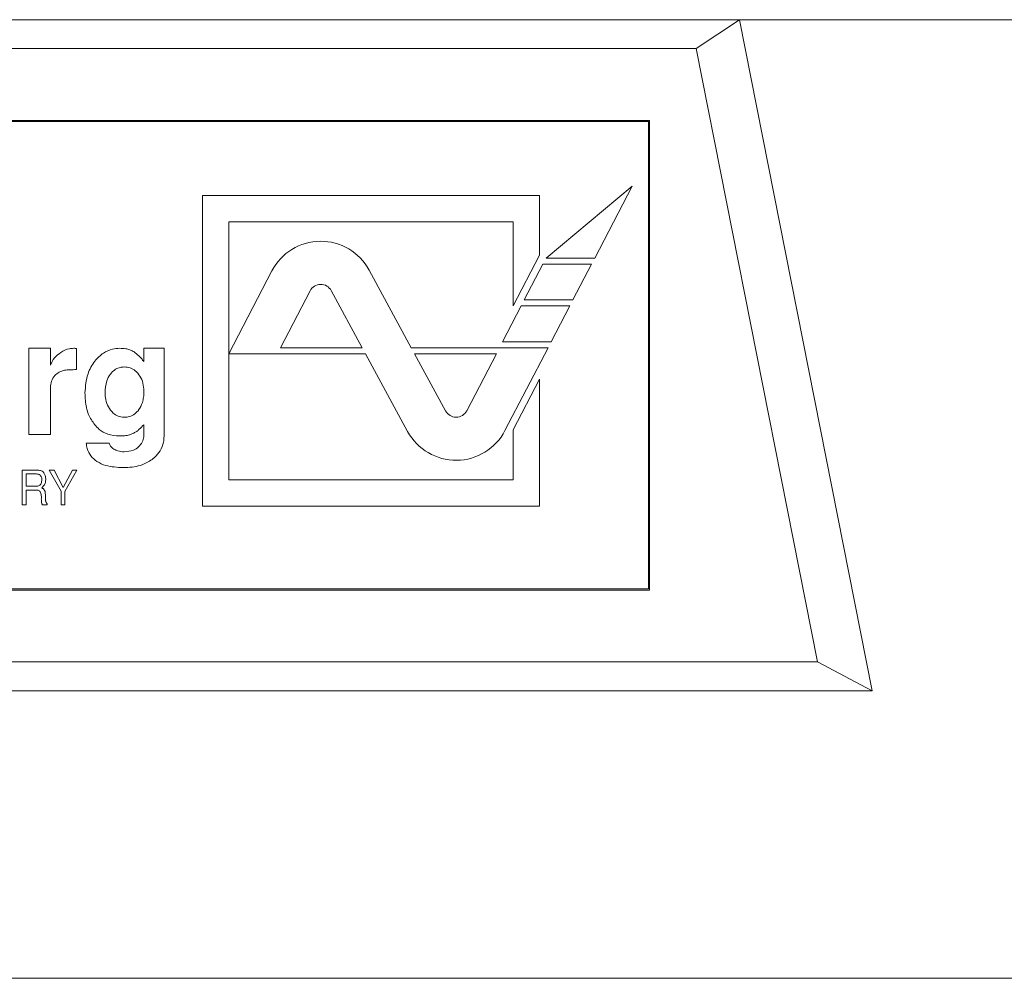
# Model space of a CAD drawing. Units: millimetres. Extents: x 11 to 421, y 5 to 275.
# Drawn here: x 155 to 156, y 185 to 186 of the extents above; entities that cross this region are included whole.
import ezdxf

# ---------------------------------------------------------------- set-up
doc = ezdxf.new("R2010")
doc.units = ezdxf.units.MM

msp = doc.modelspace()

# ---------------------------------------------------------------- linework, layer by layer
at = {"color": 7, "linetype": 'Continuous', "lineweight": 15}
for p, q in [((155.59293, 185.87365), (153.90543, 185.87365)), ((155.59293, 185.87365), (155.5479, 185.84365)), ((155.73148, 185.17365), (155.59293, 185.87365)), ((159.56994, 185.87365), (155.59293, 185.87365)), ((155.5479, 185.84365), (153.95046, 185.84365)), ((155.67457, 185.20365), (155.5479, 185.84365)), ((153.99918, 185.76865), (155.49918, 185.76865)), ((154.00043, 185.7674), (155.49793, 185.7674)), ((155.49793, 185.7674), (155.49793, 185.2799)), ((155.49918, 185.76865), (155.49918, 185.27865)), ((155.48093, 185.6999), (155.39115, 185.6249)), ((155.48093, 185.6999), (155.44189, 185.6249)), ((155.03244, 185.69028), (155.03244, 185.36628)), ((155.3844, 185.69028), (155.03244, 185.69028)), ((155.3844, 185.62785), (155.3844, 185.69028)), ((155.05994, 185.66278), (155.3569, 185.66278)), ((155.05994, 185.39378), (155.05994, 185.66278)), ((155.3569, 185.66278), (155.3569, 185.57503)), ((155.3569, 185.57503), (155.3844, 185.62785)), ((155.44189, 185.6249), (155.39115, 185.6249)), ((155.10494, 185.61158), (155.05995, 185.52515)), ((155.25049, 185.5314), (155.20647, 185.61246)), ((155.3879, 185.61865), (155.36844, 185.58128)), ((155.43863, 185.61865), (155.3879, 185.61865)), ((155.41918, 185.58128), (155.43863, 185.61865)), ((155.11393, 185.5314), (155.14485, 185.5908)), ((155.16693, 185.59099), (155.19928, 185.5314)), ((155.36844, 185.58128), (155.41918, 185.58128)), ((155.36519, 185.57503), (155.34573, 185.53765)), ((155.41592, 185.57503), (155.36519, 185.57503)), ((155.39647, 185.53765), (155.41592, 185.57503)), ((155.34573, 185.53765), (155.39647, 185.53765)), ((154.85143, 185.4409), (154.85143, 185.5309)), ((154.85143, 185.5309), (154.87393, 185.5309)), ((154.87393, 185.5309), (154.87393, 185.51321)), ((154.90093, 185.50866), (154.90093, 185.5306)), ((154.97143, 185.51707), (154.97143, 185.5309)), ((154.99243, 185.5309), (154.97143, 185.5309)), ((154.99243, 185.5309), (154.99243, 185.43907)), ((155.19928, 185.5314), (155.11393, 185.5314)), ((155.39321, 185.5314), (155.25049, 185.5314)), ((155.34822, 185.44498), (155.39321, 185.5314)), ((155.05995, 185.52515), (155.20268, 185.52515)), ((155.20268, 185.52515), (155.24669, 185.44409)), ((155.25388, 185.52515), (155.33923, 185.52515)), ((155.28623, 185.46556), (155.25388, 185.52515)), ((155.33923, 185.52515), (155.30831, 185.46575)), ((155.3844, 185.49856), (155.3569, 185.44573)), ((155.3844, 185.36628), (155.3844, 185.49856)), ((154.87393, 185.4409), (154.87393, 185.49021)), ((155.3569, 185.44573), (155.3569, 185.39378)), ((154.85143, 185.4409), (154.87393, 185.4409)), ((154.91122, 185.4319), (154.9351, 185.4319)), ((154.84436, 185.3674), (154.84436, 185.4039)), ((154.84436, 185.4039), (154.85911, 185.4039)), ((154.88497, 185.38172), (154.87265, 185.4039)), ((154.87265, 185.4039), (154.87779, 185.4039)), ((154.87779, 185.4039), (154.88723, 185.38571)), ((154.88723, 185.38571), (154.89678, 185.4039)), ((154.90148, 185.4039), (154.88907, 185.38149)), ((154.89678, 185.4039), (154.90148, 185.4039)), ((154.84847, 185.39979), (154.8593, 185.39979)), ((154.84847, 185.38702), (154.84847, 185.39979)), ((155.3569, 185.39378), (155.05994, 185.39378)), ((154.85935, 185.38702), (154.84847, 185.38702)), ((154.8594, 185.38291), (154.84847, 185.38291)), ((154.84847, 185.38291), (154.84847, 185.3674)), ((154.88497, 185.3674), (154.88497, 185.38172)), ((154.88907, 185.38149), (154.88907, 185.3674)), ((154.84847, 185.3674), (154.84436, 185.3674)), ((154.87043, 185.3674), (154.86538, 185.3674)), ((154.87043, 185.36861), (154.87043, 185.3674)), ((154.88907, 185.3674), (154.88497, 185.3674)), ((155.03244, 185.36628), (155.3844, 185.36628)), ((155.49918, 185.27865), (153.99918, 185.27865)), ((155.49793, 185.2799), (154.00043, 185.2799)), ((153.82379, 185.20365), (155.67457, 185.20365)), ((155.67457, 185.20365), (155.73148, 185.17365)), ((153.76688, 185.17365), (155.73148, 185.17365)), ((159.63905, 184.87365), (149.85931, 184.87365))]:
    msp.add_line(p, q, dxfattribs=at)
for centre, radius, start, end in [((155.15594, 185.58503), 0.0575, 28.5, 152.5), ((155.15594, 185.58503), 0.0125, 28.5, 152.5), ((155.29722, 185.47153), 0.0125, 208.5, 332.5), ((155.29722, 185.47153), 0.0575, 208.5, 332.5)]:
    msp.add_arc(centre, radius, start, end, dxfattribs=at)
for points, knots in [([(154.87393, 185.51321), (154.87515, 185.51586), (154.8776, 185.52119), (154.8848, 185.52698), (154.89186, 185.53047), (154.89666, 185.5308), (154.89819, 185.5309)], [0, 0, 0, 0, 0.2731419, 0.5471278, 0.8561922, 1, 1, 1, 1]), ([(154.90093, 185.5306), (154.9007, 185.53063), (154.90025, 185.53071), (154.89934, 185.53084), (154.89865, 185.53088), (154.89819, 185.5309)], [0, 0, 0, 0, 0.2502693, 0.5005663, 1, 1, 1, 1]), ([(154.90993, 185.48435), (154.91045, 185.4911), (154.91136, 185.50294), (154.91926, 185.51711), (154.92827, 185.52602), (154.93766, 185.53033), (154.94364, 185.53073), (154.94623, 185.5309)], [0, 0, 0, 0, 0.3067491, 0.5387349, 0.7265877, 0.8811973, 1, 1, 1, 1]), ([(154.94623, 185.5309), (154.94832, 185.5308), (154.95194, 185.53063), (154.957, 185.52929), (154.95973, 185.52781), (154.96112, 185.52706)], [0, 0, 0, 0, 0.4025274, 0.6963383, 1, 1, 1, 1]), ([(154.96112, 185.52706), (154.96279, 185.5258), (154.96555, 185.52373), (154.96882, 185.5202), (154.97056, 185.51812), (154.97143, 185.51707)], [0, 0, 0, 0, 0.4349054, 0.7168979, 1, 1, 1, 1]), ([(154.87393, 185.49021), (154.8741, 185.49233), (154.87445, 185.49676), (154.87797, 185.50238), (154.88297, 185.50625), (154.88858, 185.50813), (154.89242, 185.50831), (154.8943, 185.5084)], [0, 0, 0, 0, 0.2057283, 0.4312498, 0.6238447, 0.8163199, 1, 1, 1, 1]), ([(154.8943, 185.5084), (154.89485, 185.50841), (154.89596, 185.50843), (154.89817, 185.50851), (154.89982, 185.5086), (154.90093, 185.50866)], [0, 0, 0, 0, 0.2500169, 0.5000337, 1, 1, 1, 1]), ([(154.93093, 185.48428), (154.93121, 185.48853), (154.93167, 185.49535), (154.93595, 185.50383), (154.94092, 185.50891), (154.94638, 185.51115), (154.94957, 185.51133), (154.95094, 185.5114)], [0, 0, 0, 0, 0.3359168, 0.5402573, 0.745856, 0.8903493, 1, 1, 1, 1]), ([(154.95094, 185.5114), (154.95306, 185.51122), (154.95717, 185.51087), (154.96304, 185.50742), (154.9677, 185.50192), (154.97093, 185.49441), (154.97126, 185.48891), (154.97143, 185.48602)], [0, 0, 0, 0, 0.1737262, 0.3376309, 0.547153, 0.7615678, 1, 1, 1, 1]), ([(154.97143, 185.48602), (154.97136, 185.48393), (154.97123, 185.47992), (154.96982, 185.47318), (154.96749, 185.46847), (154.96551, 185.46594), (154.96529, 185.46565)], [0, 0, 0, 0, 0.2888415, 0.5544732, 0.9499897, 1, 1, 1, 1]), ([(154.92008, 185.45105), (154.91771, 185.45456), (154.91256, 185.46221), (154.91023, 185.4741), (154.91001, 185.4817), (154.90993, 185.48435)], [0, 0, 0, 0, 0.35579658, 0.77462333, 1, 1, 1, 1]), ([(154.95062, 185.4589), (154.94849, 185.45913), (154.94433, 185.45957), (154.93853, 185.46352), (154.93398, 185.46949), (154.93128, 185.47688), (154.93104, 185.48195), (154.93093, 185.48428)], [0, 0, 0, 0, 0.1779061, 0.3485535, 0.5730191, 0.8036925, 1, 1, 1, 1]), ([(154.96529, 185.46565), (154.96379, 185.46415), (154.96089, 185.46124), (154.95554, 185.45917), (154.95209, 185.45898), (154.95062, 185.4589)], [0, 0, 0, 0, 0.37850572, 0.73488713, 1, 1, 1, 1]), ([(154.94607, 185.4394), (154.94184, 185.43974), (154.93423, 185.44036), (154.92541, 185.4453), (154.9216, 185.4494), (154.92008, 185.45105)], [0, 0, 0, 0, 0.4293005, 0.7713297, 1, 1, 1, 1]), ([(154.97126, 185.45114), (154.96975, 185.4495), (154.96747, 185.44702), (154.96397, 185.44414), (154.96196, 185.44301), (154.96095, 185.44245)], [0, 0, 0, 0, 0.4928729, 0.7444416, 1, 1, 1, 1]), ([(154.97143, 185.44116), (154.97143, 185.44199), (154.97143, 185.44366), (154.97142, 185.44699), (154.97133, 185.44948), (154.97126, 185.45114)], [0, 0, 0, 0, 0.2503099, 0.5006315, 1, 1, 1, 1]), ([(154.96095, 185.44245), (154.95945, 185.44179), (154.95637, 185.44045), (154.95129, 185.43956), (154.94782, 185.43945), (154.94607, 185.4394)], [0, 0, 0, 0, 0.3201425, 0.6566626, 1, 1, 1, 1]), ([(154.9508, 185.4229), (154.95417, 185.42319), (154.95965, 185.42365), (154.96613, 185.42781), (154.96993, 185.43266), (154.9713, 185.43746), (154.9714, 185.44024), (154.97143, 185.44116)], [0, 0, 0, 0, 0.3230302, 0.5258177, 0.7294535, 0.9105747, 1, 1, 1, 1]), ([(154.99243, 185.43907), (154.99232, 185.43698), (154.99205, 185.43175), (154.98897, 185.4237), (154.98464, 185.41913), (154.98249, 185.41685)], [0, 0, 0, 0, 0.2501876, 0.6270541, 1, 1, 1, 1]), ([(154.94947, 185.4064), (154.94347, 185.40671), (154.93404, 185.4072), (154.92265, 185.41215), (154.91571, 185.41823), (154.91205, 185.4252), (154.91146, 185.42997), (154.91122, 185.4319)], [0, 0, 0, 0, 0.350719, 0.5510747, 0.718074, 0.8858934, 1, 1, 1, 1]), ([(154.9351, 185.4319), (154.93554, 185.4308), (154.93656, 185.42829), (154.94004, 185.42561), (154.94481, 185.42331), (154.94861, 185.42305), (154.9508, 185.4229)], [0, 0, 0, 0, 0.1821184, 0.4151423, 0.6609552, 1, 1, 1, 1]), ([(154.98249, 185.41685), (154.97903, 185.41438), (154.97079, 185.4085), (154.95874, 185.40659), (154.9512, 185.40644), (154.94947, 185.4064)], [0, 0, 0, 0, 0.3580914, 0.8521264, 1, 1, 1, 1]), ([(154.85911, 185.4039), (154.86001, 185.40387), (154.86209, 185.40379), (154.86499, 185.40299), (154.86644, 185.4016), (154.86701, 185.40105)], [0, 0, 0, 0, 0.3129933, 0.7269001, 1, 1, 1, 1]), ([(154.8593, 185.39979), (154.86004, 185.39974), (154.86137, 185.39963), (154.86307, 185.39866), (154.86422, 185.39733), (154.86481, 185.39573), (154.86486, 185.39464), (154.86489, 185.39412)], [0, 0, 0, 0, 0.24745432, 0.44181998, 0.6362371, 0.8268261, 1, 1, 1, 1]), ([(154.86489, 185.39412), (154.86482, 185.39268), (154.86471, 185.3907), (154.86342, 185.38854), (154.86219, 185.38756), (154.86076, 185.38709), (154.8598, 185.38704), (154.85935, 185.38702)], [0, 0, 0, 0, 0.4138881, 0.5672583, 0.7213018, 0.8659504, 1, 1, 1, 1]), ([(154.869, 185.39359), (154.86887, 185.39236), (154.86863, 185.38991), (154.86688, 185.38718), (154.86547, 185.38589), (154.86496, 185.38542)], [0, 0, 0, 0, 0.3881671, 0.7789942, 1, 1, 1, 1]), ([(154.86701, 185.40105), (154.86757, 185.40008), (154.86852, 185.39846), (154.86894, 185.39584), (154.86898, 185.39434), (154.869, 185.39359)], [0, 0, 0, 0, 0.42554, 0.7098164, 1, 1, 1, 1]), ([(154.86444, 185.37637), (154.86433, 185.37774), (154.86418, 185.37962), (154.86291, 185.38163), (154.86172, 185.38252), (154.86048, 185.38287), (154.8597, 185.3829), (154.8594, 185.38291)], [0, 0, 0, 0, 0.4345972, 0.5918875, 0.7499714, 0.9023773, 1, 1, 1, 1]), ([(154.86496, 185.38542), (154.86523, 185.38521), (154.86577, 185.38478), (154.86681, 185.38389), (154.86743, 185.38307), (154.86784, 185.38252)], [0, 0, 0, 0, 0.2515614, 0.5032254, 1, 1, 1, 1]), ([(154.86457, 185.37077), (154.86451, 185.37124), (154.8644, 185.37217), (154.86435, 185.37404), (154.8644, 185.37544), (154.86444, 185.37637)], [0, 0, 0, 0, 0.2503494, 0.5005648, 1, 1, 1, 1]), ([(154.86784, 185.38252), (154.86795, 185.38227), (154.86818, 185.38176), (154.8684, 185.38068), (154.86849, 185.37986), (154.86854, 185.37932)], [0, 0, 0, 0, 0.2516394, 0.5035242, 1, 1, 1, 1]), ([(154.86854, 185.37932), (154.86856, 185.37869), (154.86859, 185.37742), (154.86869, 185.37551), (154.86879, 185.37361), (154.86886, 185.37234), (154.8689, 185.37171)], [0, 0, 0, 0, 0.2500235, 0.5000356, 0.7500119, 1, 1, 1, 1]), ([(154.86538, 185.3674), (154.86529, 185.36768), (154.86512, 185.36823), (154.86481, 185.36935), (154.86467, 185.3702), (154.86457, 185.37077)], [0, 0, 0, 0, 0.2503116, 0.5006858, 1, 1, 1, 1]), ([(154.8689, 185.37171), (154.86894, 185.37141), (154.86905, 185.37063), (154.86954, 185.36952), (154.87016, 185.36889), (154.87043, 185.36861)], [0, 0, 0, 0, 0.252633, 0.6687231, 1, 1, 1, 1])]:
    msp.add_open_spline(points, degree=3, knots=knots, dxfattribs=at)

doc.saveas('drawing.dxf')
